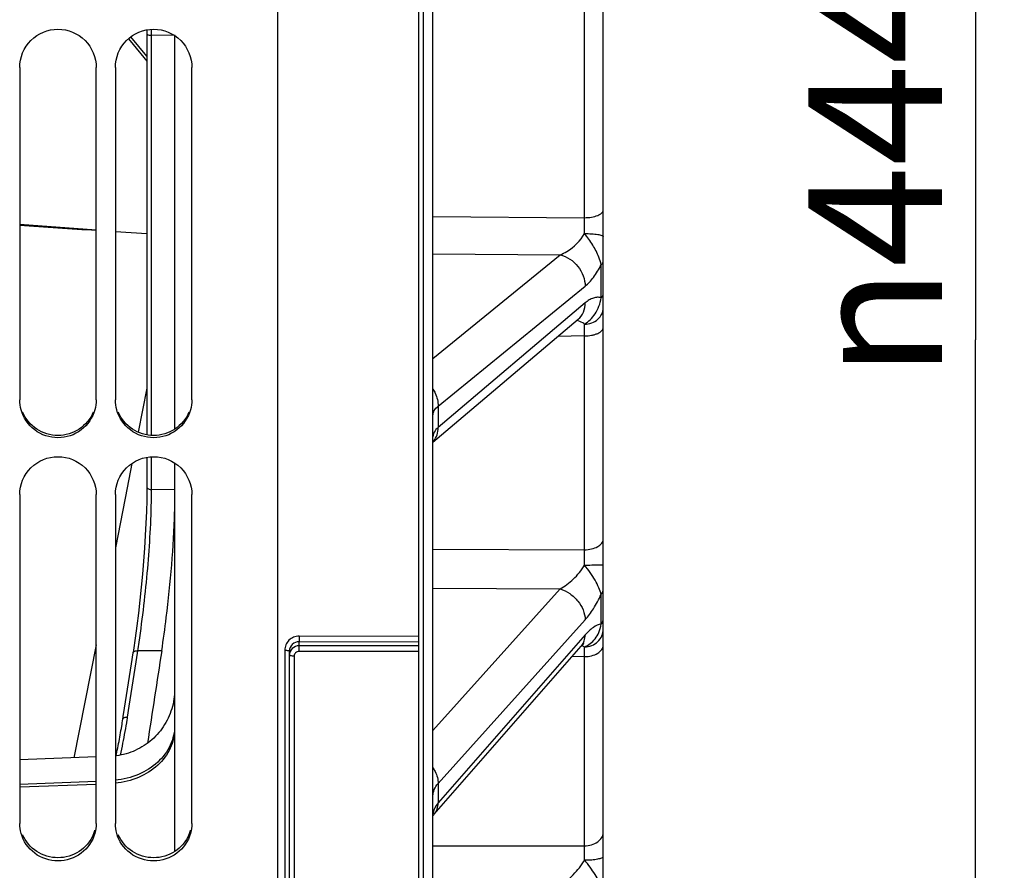
# Model space of a CAD drawing. Units: millimetres. Extents: x 0 to 594, y 0 to 420.
# Drawn here: x 129 to 155, y 221 to 243 of the extents above; entities that cross this region are included whole.
import ezdxf

# ---------------------------------------------------------------- set-up
doc = ezdxf.new("R2010")
doc.units = ezdxf.units.MM
doc.header["$LTSCALE"] = 32.67
doc.layers.get('0').update_dxf_attribs({"linetype": 'CONTINUOUS'})
doc.layers.add('SOLIDES', color=7, linetype='CONTINUOUS')
doc.styles.get("Standard").update_dxf_attribs({"font": 'txt', "width": 0.85})
doc.styles.add('TEXTSTYLE_6', font='gdt', dxfattribs={"width": 0.85})
doc.dimstyles.new('DIMSTYLE_4', dxfattribs={"dimtxt": 3.5, "dimasz": 3.5, "dimexe": 1.5, "dimexo": 1, "dimgap": 0.875, "dimtad": 1, "dimdec": 4, "dimlfac": 4, "dimtxsty": 'STANDARD', "dimblk": '_FILLED', "dimblk1": '_FILLED', "dimblk2": '_FILLED', "dimcen": 0.09, "dimclrt": 5, "dimadec": 0, "dimazin": 0, "dimtp": 0.0001, "dimtm": 0.0001, "dimtfac": 1, "dimtdec": 4, "dimtofl": 0, "dimtmove": 0, "dimatfit": 3, "dimldrblk": '_FILLED', "dimfxl": 1, "dimtolj": 1, "dimarcsym": 0})

# ---------------------------------------------------------------- blocks, each defined once
blk = doc.blocks.new('_FILLED')
at = {"color": 0, "linetype": 'BYBLOCK'}
blk.add_solid([(0, 0), (-1, 0.2143), (-1, -0.2143)], dxfattribs=at)
blk = doc.blocks.new('*D28')
at = {"color": 2, "linetype": 'CONTINUOUS'}
for p in [(154.269, 264.48), (154.269, 204.517)]:
    blk.add_line(p, (154.269, 234.498), dxfattribs=at)
at = {"color": 2, "linetype": 'CONTINUOUS', "xscale": 3.5, "yscale": 3.5, "zscale": 3.5, "rotation": 270}
blk.add_blockref('_FILLED', (154.269, 204.517), dxfattribs=at)
at = {"color": 5, "linetype": 'CONTINUOUS', "insert": (149.894, 238.914), "char_height": 3.5, "width": 13.59167, "attachment_point": 2, "rotation": 90, "line_spacing_factor": 0.9, "style": 'TEXTSTYLE_6'}
blk.add_mtext('{\\Fgdt;n}\\Ftxt;444', dxfattribs=at)
blk = doc.blocks.new('_NONE')

msp = doc.modelspace()

# ---------------------------------------------------------------- linework, layer by layer
at = {"color": 7, "linetype": 'CONTINUOUS'}
for p, q in [((136.035932, 193.396132), (136.035932, 259.460412)), ((129.285932, 241.617711), (129.285932, 232.929887)), ((131.285932, 232.929887), (131.285932, 241.617711)), ((131.785932, 241.617711), (131.785932, 232.929887)), ((133.785932, 232.929887), (133.785932, 241.617711)), ((129.285932, 230.459125), (129.285932, 221.862191)), ((131.285932, 221.862191), (131.285932, 230.459125)), ((131.785932, 230.459125), (131.785932, 221.862191)), ((133.785932, 221.862191), (133.785932, 230.459125)), ((129.285932, 222.892727), (131.285932, 222.972257)), ((129.285932, 222.821816), (131.285932, 222.893559))]:
    msp.add_line(p, q, dxfattribs=at)
at = {"color": 3, "linetype": 'CONTINUOUS'}
for centre in [(130.304162, 221.955386), (132.804162, 221.955386)]:
    msp.add_arc(centre, 0.982958, 336.9653779, 344.2570482, dxfattribs=at)
at = {"color": 7, "linetype": 'CONTINUOUS'}
for points, knots in [([(129.285932, 241.617711), (129.285932, 241.871994), (129.503302, 242.402244), (130.285932, 242.719933), (131.068562, 242.402244), (131.285932, 241.871994), (131.285932, 241.617711)], [0, 0, 0, 0, 0.249653062, 0.5, 0.750346938, 1, 1, 1, 1]), ([(131.785932, 241.617711), (131.785932, 241.871994), (132.003302, 242.402244), (132.785932, 242.719933), (133.568562, 242.402244), (133.785932, 241.871994), (133.785932, 241.617711)], [0, 0, 0, 0, 0.249653062, 0.5, 0.750346938, 1, 1, 1, 1]), ([(131.250164, 232.670807), (131.193413, 232.466638), (130.935756, 232.083514), (130.285932, 231.869304), (129.636108, 232.083514), (129.378451, 232.466638), (129.3217, 232.670807)], [0, 0, 0, 0, 0.249029785, 0.5, 0.750970215, 1, 1, 1, 1]), ([(133.750164, 232.670807), (133.693413, 232.466638), (133.435756, 232.083514), (132.785932, 231.869304), (132.136108, 232.083514), (131.878451, 232.466638), (131.8217, 232.670807)], [0, 0, 0, 0, 0.249029785, 0.5, 0.750970215, 1, 1, 1, 1]), ([(129.285932, 230.459125), (129.285932, 230.711522), (129.505497, 231.238923), (130.285932, 231.551108), (131.066367, 231.238923), (131.285932, 230.711522), (131.285932, 230.459125)], [0, 0, 0, 0, 0.248877089, 0.5, 0.751122911, 1, 1, 1, 1]), ([(131.785932, 230.459125), (131.785932, 230.711522), (132.005497, 231.238923), (132.785932, 231.551108), (133.566367, 231.238923), (133.785932, 230.711522), (133.785932, 230.459125)], [0, 0, 0, 0, 0.248877089, 0.5, 0.751122911, 1, 1, 1, 1]), ([(132.998676, 226.378124), (133.042908, 226.666524), (133.205254, 227.86945), (133.307477, 229.081241), (133.33608, 230.002852)], [0, 0, 0, 0, 0.240373848, 1, 1, 1, 1]), ([(131.250164, 221.606259), (131.193246, 221.403987), (130.933484, 221.024612), (130.285932, 220.815194), (129.63838, 221.024612), (129.378618, 221.403987), (129.3217, 221.606259)], [0, 0, 0, 0, 0.248131424, 0.5, 0.751868576, 1, 1, 1, 1]), ([(133.750164, 221.606259), (133.693246, 221.403987), (133.433484, 221.024612), (132.785932, 220.815194), (132.13838, 221.024612), (131.878618, 221.403987), (131.8217, 221.606259)], [0, 0, 0, 0, 0.248131424, 0.5, 0.751868576, 1, 1, 1, 1])]:
    msp.add_open_spline(points, degree=3, knots=knots, dxfattribs=at)
for points in [[(129.3217, 232.670807), (129.298353, 232.754801), (129.285932, 232.842708), (129.285932, 232.929887)], [(131.285932, 232.929887), (131.285932, 232.842708), (131.273511, 232.754801), (131.250164, 232.670807)], [(131.8217, 232.670807), (131.798353, 232.754801), (131.785932, 232.842708), (131.785932, 232.929887)], [(133.785932, 232.929887), (133.785932, 232.842708), (133.773511, 232.754801), (133.750164, 232.670807)], [(129.3217, 221.606259), (129.298367, 221.689179), (129.285932, 221.776051), (129.285932, 221.862191)], [(131.285932, 221.862191), (131.285932, 221.776051), (131.273497, 221.689179), (131.250164, 221.606259)], [(131.8217, 221.606259), (131.798367, 221.689179), (131.785932, 221.776051), (131.785932, 221.862191)], [(133.785932, 221.862191), (133.785932, 221.776051), (133.773497, 221.689179), (133.750164, 221.606259)]]:
    msp.add_open_spline(points, degree=3, dxfattribs=at)
at = {"color": 3, "linetype": 'CONTINUOUS'}
for points, knots in [([(131.208747, 232.6102), (131.13455, 232.433488), (130.871735, 232.116731), (130.285932, 231.942772), (129.700129, 232.116731), (129.437314, 232.433488), (129.363117, 232.6102)], [0, 0, 0, 0, 0.24891327, 0.5, 0.75108673, 1, 1, 1, 1]), ([(133.708747, 232.6102), (133.63455, 232.433488), (133.371735, 232.116731), (132.785932, 231.942772), (132.200129, 232.116731), (131.937314, 232.433488), (131.863117, 232.6102)], [0, 0, 0, 0, 0.24891327, 0.5, 0.75108673, 1, 1, 1, 1]), ([(131.208747, 221.570767), (131.134316, 221.395668), (130.86991, 221.08231), (130.285932, 220.911953), (129.701954, 221.08231), (129.437548, 221.395668), (129.363117, 221.570767)], [0, 0, 0, 0, 0.248129362, 0.5, 0.751870638, 1, 1, 1, 1]), ([(133.708747, 221.570767), (133.634316, 221.395668), (133.36991, 221.08231), (132.785932, 220.911953), (132.201954, 221.08231), (131.937548, 221.395668), (131.863117, 221.570767)], [0, 0, 0, 0, 0.248129362, 0.5, 0.751870638, 1, 1, 1, 1])]:
    msp.add_open_spline(points, degree=3, knots=knots, dxfattribs=at)
at = {"layer": 'SOLIDES', "color": 7, "linetype": 'CONTINUOUS'}
for p, q in [((144.535932, 204.007203), (144.535932, 328.945888)), ((139.710932, 326.254885), (139.710932, 193.767132)), ((139.840295, 193.76939), (139.840295, 326.252641)), ((140.085932, 194.019352), (140.085932, 326.003571)), ((144.044658, 237.690818), (144.044658, 282.343446)), ((132.608683, 241.909119), (132.194215, 242.418289)), ((132.607839, 242.594974), (132.60842, 242.50256)), ((132.731229, 232.004745), (132.731141, 242.45693)), ((133.345579, 242.451975), (132.731251, 242.456306)), ((133.335932, 242.445783), (133.335932, 232.167406)), ((132.130138, 242.366429), (132.253884, 242.214408)), ((132.253884, 242.214408), (132.608689, 241.778535)), ((140.085932, 237.724314), (144.044658, 237.690818)), ((131.285932, 237.364559), (129.285932, 237.50952)), ((131.785932, 237.329177), (132.608721, 237.275633)), ((140.085932, 236.749223), (143.408842, 236.720422)), ((140.085932, 234.011763), (143.408842, 236.720422)), ((144.481608, 235.597956), (144.481607, 236.458713)), ((140.221746, 232.766349), (144.064267, 235.898397)), ((144.064267, 235.463402), (140.221746, 232.209441)), ((140.085932, 231.822888), (143.880422, 235.036009)), ((144.044658, 234.60099), (143.347954, 234.585121)), ((144.044658, 229.015508), (144.044658, 234.60099)), ((132.6085, 233.235459), (132.382098, 232.087655)), ((140.221746, 232.766349), (140.221746, 232.209441)), ((132.608427, 231.428049), (132.608429, 230.66468)), ((132.731238, 230.587183), (132.731235, 231.442917)), ((132.220834, 231.270142), (132.050547, 230.406925)), ((133.335932, 231.280008), (133.335932, 221.13343)), ((132.608215, 230.588684), (132.60486, 230.313548)), ((132.60842, 230.66455), (132.608215, 230.588684)), ((133.345579, 230.580138), (132.731238, 230.587183)), ((132.042758, 230.367446), (131.785932, 229.065631)), ((132.050547, 230.406925), (132.042758, 230.367446)), ((140.085932, 229.032939), (144.044658, 229.015508)), ((140.085932, 228.008011), (143.408842, 227.992755)), ((140.085932, 224.292737), (143.408842, 227.992755)), ((144.481608, 227.070606), (144.481607, 227.848587)), ((140.221746, 222.906197), (144.064267, 227.18464)), ((132.305131, 226.707767), (132.258971, 226.389697)), ((139.710932, 226.748182), (136.588113, 226.758583)), ((144.064267, 226.791477), (140.221746, 222.402845)), ((131.285931, 226.531432), (130.703918, 223.581873)), ((136.585932, 226.359669), (136.585932, 226.61212)), ((139.710932, 226.601711), (136.585932, 226.61212)), ((139.710932, 226.506311), (136.585932, 226.506311)), ((140.116127, 222.103518), (143.960021, 226.493577)), ((132.205667, 226.036311), (132.249509, 226.321818)), ((132.258971, 226.389697), (132.24976, 226.329147)), ((132.327282, 226.087101), (132.361808, 226.311942)), ((132.361808, 226.311942), (132.371125, 226.372635)), ((132.998676, 226.378124), (132.371125, 226.372635)), ((136.213113, 226.39201), (136.213113, 212.037617)), ((136.335932, 211.848686), (136.335932, 226.367987)), ((136.460932, 226.236904), (136.460932, 211.814402)), ((139.710932, 226.359669), (136.585932, 226.359669)), ((144.044658, 226.222816), (143.716088, 226.214985)), ((144.044658, 221.282167), (144.044658, 226.222816)), ((132.028011, 224.881186), (132.205667, 226.036311)), ((132.149626, 224.931879), (132.327282, 226.087101)), ((132.104642, 224.639802), (132.149626, 224.931879)), ((131.983027, 224.589134), (131.993471, 224.656927)), ((131.993471, 224.656927), (132.028011, 224.881186)), ((131.285932, 223.60502), (129.285932, 223.525489)), ((140.221746, 222.906197), (140.221746, 222.402845)), ((140.107292, 222.092908), (140.116127, 222.103518)), ((140.117447, 222.105035), (140.117498, 222.105093)), ((140.085932, 221.283004), (144.044658, 221.282167))]:
    msp.add_line(p, q, dxfattribs=at)
for points in [[(132.608656, 242.503195), (132.608713, 241.262159), (132.608751, 239.81836), (132.608752, 238.398216)], [(132.608752, 238.398216), (132.608645, 235.634932), (132.608439, 232.019589)], [(143.880428, 235.036013), (143.884108, 235.039059), (143.887132, 235.041439), (143.889078, 235.04289), (143.88992, 235.043484), (143.889953, 235.043507)], [(132.60486, 230.313548), (132.59702, 230.018413), (132.584756, 229.709194), (132.568154, 229.388284), (132.547363, 229.05804), (132.522597, 228.721056), (132.494097, 228.380069), (132.462131, 228.037715), (132.426978, 227.696721), (132.388886, 227.359717), (132.348143, 227.029182), (132.305131, 226.707767)], [(143.960021, 226.493576), (143.961773, 226.495571), (143.974298, 226.509494), (143.985663, 226.521583), (143.995819, 226.531913), (144.004749, 226.540587), (144.012452, 226.547724), (144.018904, 226.553419), (144.02407, 226.557756), (144.027927, 226.560829), (144.030451, 226.562735), (144.03149, 226.56348)], [(133.335932, 225.368334), (133.334741, 225.303795), (133.331163, 225.239226), (133.325201, 225.174833), (133.316864, 225.110702), (133.306163, 225.046923), (133.293112, 224.983582), (133.27773, 224.920766), (133.260038, 224.858562), (133.240059, 224.797053), (133.217822, 224.736325), (133.193355, 224.67646), (133.166693, 224.617539), (133.137872, 224.559644), (133.106932, 224.502852), (133.073914, 224.447243), (133.038864, 224.392892), (133.00183, 224.339873), (132.962861, 224.288258), (132.922013, 224.238118), (132.879339, 224.189523), (132.834899, 224.142537), (132.788754, 224.097225), (132.740966, 224.053649), (132.6916, 224.011869), (132.640724, 223.971941), (132.588408, 223.933921), (132.534722, 223.897859), (132.479741, 223.863806), (132.423539, 223.831808), (132.366194, 223.801908), (132.307782, 223.774147), (132.248385, 223.748564), (132.188083, 223.725193), (132.126959, 223.704066), (132.065095, 223.685211), (132.002578, 223.668656), (131.939491, 223.654422), (131.875921, 223.642528), (131.811956, 223.632992), (131.785932, 223.63009)], [(140.085932, 222.061273), (140.086537, 222.062469), (140.089689, 222.068), (140.094154, 222.075036), (140.099997, 222.083384), (140.107292, 222.092908)]]:
    msp.add_lwpolyline(points, dxfattribs=at)
for centre, radius, start, end in [((112.738231, 242.455901), 19.993018, 0.1390693, 0.4436846), ((112.272852, 242.454523), 20.458399, 0.0049958, 0.1397656), ((95.926521, 237.115001), 48.121583, 0.1925174, 0.6856113), ((83.287936, 235.384127), 60.761769, 359.26151493, 359.54993716), ((139.717755, 232.158599), 0.494198, 320.2239576, 322.0638491), ((139.720039, 232.156705), 0.491231, 318.1767977, 320.223276), ((116.775768, 230.589986), 15.955472, 359.2728048, 359.9898497), ((102.139716, 228.48264), 41.908329, 0.1832367, 0.7285411), ((107.523565, 230.307297), 25.157161, 351.001812, 351.5213353), ((143.661098, 226.755183), 0.39723, 318.8087971, 326.8364439), ((143.891494, 226.206314), 0.311205, 69.3257275, 75.0159548), ((143.651536, 226.761159), 0.408504, 326.8684701, 334.8585984), ((115.627188, 227.159257), 16.556531, 348.8388749, 350.4222123), ((115.549389, 227.172723), 16.635486, 350.4210632, 351.0654618), ((116.603752, 227.027498), 15.683707, 349.8687284, 350.9895161), ((116.569695, 227.032985), 15.718204, 350.989204, 351.2423421), ((116.864085, 226.97881), 15.418869, 347.5344435, 349.8766608), ((115.941455, 227.097249), 16.236205, 348.0141848, 348.8388859), ((116.1601, 227.051158), 16.012755, 347.6708904, 348.0130407)]:
    msp.add_arc(centre, radius, start, end, dxfattribs=at)
msp.add_ellipse((131.609942, 237.447196), major_axis=(14.324009, -0.932142), ratio=0.007408344, start_param=-1.733280254, end_param=-1.592936771, dxfattribs=at)
for points, knots in [([(132.608462, 242.50256), (132.608616, 242.486445), (132.660983, 242.458987), (132.701907, 242.456504), (132.73125, 242.456317)], [0, 0, 0, 0, 0.354504215, 1, 1, 1, 1]), ([(144.044658, 237.690813), (144.107764, 237.691248), (144.225931, 237.700822), (144.363579, 237.734529), (144.451221, 237.776384), (144.507615, 237.815644), (144.535932, 237.860475), (144.535932, 237.888326)], [0, 0, 0, 0, 0.336777502, 0.630231208, 0.750858425, 0.851372493, 1, 1, 1, 1]), ([(143.408841, 236.720422), (143.46917, 236.744344), (143.724337, 236.872204), (143.939406, 237.085008), (144.047832, 237.276692)], [0, 0, 0, 0, 0.22761773, 1, 1, 1, 1]), ([(144.047831, 237.276752), (144.11042, 237.276518), (144.226232, 237.272702), (144.376797, 237.258129), (144.475792, 237.237885), (144.523515, 237.218293), (144.535932, 237.204182), (144.535932, 237.198271)], [0, 0, 0, 0, 0.372468302, 0.688077653, 0.902938565, 0.964823757, 1, 1, 1, 1]), ([(144.481607, 236.458713), (144.468051, 236.526681), (144.411349, 236.707132), (144.267274, 236.984901), (144.122946, 237.179424), (144.047853, 237.276728)], [0, 0, 0, 0, 0.222822808, 0.604837206, 1, 1, 1, 1]), ([(143.408843, 236.720423), (143.589035, 236.678831), (143.919498, 236.455038), (144.064652, 236.082707), (144.064267, 235.898397)], [0, 0, 0, 0, 0.500839154, 1, 1, 1, 1]), ([(144.481607, 236.458713), (144.489986, 236.46555), (144.516926, 236.490232), (144.535932, 236.526763), (144.535932, 236.552781)], [0, 0, 0, 0, 0.293622148, 1, 1, 1, 1]), ([(144.064267, 235.898397), (144.145976, 235.964999), (144.303306, 236.142016), (144.423521, 236.343915), (144.481607, 236.458713)], [0, 0, 0, 0, 0.450352258, 1, 1, 1, 1]), ([(143.880428, 235.036014), (143.939106, 235.085707), (144.036035, 235.21996), (144.064439, 235.381403), (144.064267, 235.463402)], [0, 0, 0, 0, 0.483931589, 1, 1, 1, 1]), ([(144.047844, 234.906831), (144.099273, 234.942504), (144.201382, 235.022947), (144.382912, 235.237209), (144.459289, 235.449932), (144.481608, 235.597956)], [0, 0, 0, 0, 0.224347879, 0.463426213, 1, 1, 1, 1]), ([(144.481608, 235.597956), (144.450131, 235.60757), (144.381106, 235.615944), (144.274553, 235.594392), (144.166355, 235.542428), (144.098383, 235.492293), (144.064267, 235.463402)], [0, 0, 0, 0, 0.216469715, 0.447282991, 0.705958894, 1, 1, 1, 1]), ([(144.481608, 235.597954), (144.490009, 235.605061), (144.517222, 235.630955), (144.535932, 235.668637), (144.535932, 235.695459)], [0, 0, 0, 0, 0.290911614, 1, 1, 1, 1]), ([(144.04783, 234.906821), (144.111479, 234.90812), (144.237015, 234.931296), (144.398462, 235.024823), (144.509165, 235.16562), (144.535932, 235.280141), (144.535932, 235.335432)], [0, 0, 0, 0, 0.267446376, 0.524810151, 0.767722435, 1, 1, 1, 1]), ([(144.047831, 234.906843), (144.03338, 234.919886), (143.97158, 234.966607), (143.895435, 234.991855), (143.838415, 235.000496)], [0, 0, 0, 0, 0.252356915, 1, 1, 1, 1]), ([(144.044658, 234.600996), (144.10783, 234.601492), (144.20048, 234.609834), (144.316111, 234.637934), (144.390316, 234.665176), (144.451777, 234.698707), (144.509352, 234.744867), (144.535932, 234.794866), (144.535932, 234.825844)], [0, 0, 0, 0, 0.327599169, 0.478835083, 0.616109213, 0.73662526, 0.839359092, 1, 1, 1, 1]), ([(140.086108, 233.208361), (140.107849, 233.174478), (140.183066, 233.038633), (140.221957, 232.881355), (140.221744, 232.766347)], [0, 0, 0, 0, 0.259283859, 1, 1, 1, 1]), ([(140.085932, 232.528859), (140.085933, 232.571437), (140.115162, 232.665604), (140.182148, 232.734249), (140.221746, 232.766349)], [0, 0, 0, 0, 0.45512624, 1, 1, 1, 1]), ([(140.221746, 232.209441), (140.182219, 232.175792), (140.115891, 232.105532), (140.085933, 232.010639), (140.085932, 231.967982)], [0, 0, 0, 0, 0.548924885, 1, 1, 1, 1]), ([(140.107527, 231.854774), (140.145132, 231.903014), (140.204195, 232.017656), (140.221866, 232.144662), (140.221745, 232.209439)], [0, 0, 0, 0, 0.485658973, 1, 1, 1, 1]), ([(132.608471, 230.66455), (132.608554, 230.654282), (132.627355, 230.603025), (132.690197, 230.587661), (132.731238, 230.587216)], [0, 0, 0, 0, 0.200131406, 1, 1, 1, 1]), ([(132.40578, 226.598097), (132.501227, 227.238046), (132.645302, 228.498886), (132.722171, 229.766192), (132.729955, 230.387485)], [0, 0, 0, 0, 0.510125784, 1, 1, 1, 1]), ([(144.044658, 229.015503), (144.107972, 229.01611), (144.22842, 229.029456), (144.386336, 229.085436), (144.50157, 229.170263), (144.535932, 229.252986), (144.535932, 229.289764)], [0, 0, 0, 0, 0.312152035, 0.591682506, 0.818682858, 1, 1, 1, 1]), ([(143.408841, 227.992755), (143.533674, 228.06083), (143.77711, 228.242077), (143.970811, 228.478488), (144.047832, 228.616666)], [0, 0, 0, 0, 0.473359563, 1, 1, 1, 1]), ([(144.047831, 228.616727), (144.079778, 228.61674), (144.142331, 228.616865), (144.233009, 228.617352), (144.316348, 228.618112), (144.389212, 228.619127), (144.442176, 228.620168), (144.477219, 228.621184), (144.497671, 228.621842), (144.513286, 228.622739), (144.525701, 228.623109), (144.53114, 228.624449), (144.535932, 228.624336), (144.535932, 228.62516)], [0, 0, 0, 0, 0.196239997, 0.384244945, 0.557033842, 0.708154047, 0.831982359, 0.882177729, 0.923911336, 0.956797987, 0.980540198, 0.994933939, 1, 1, 1, 1]), ([(144.481607, 227.848587), (144.467327, 227.90806), (144.420978, 228.035383), (144.32333, 228.226383), (144.194944, 228.423366), (144.097495, 228.551786), (144.047853, 228.616703)], [0, 0, 0, 0, 0.206691883, 0.455337534, 0.723833327, 1, 1, 1, 1]), ([(143.408843, 227.992757), (143.498282, 227.96538), (143.6716, 227.878251), (143.941217, 227.631345), (144.064671, 227.359463), (144.064267, 227.18464)], [0, 0, 0, 0, 0.256382373, 0.520804372, 1, 1, 1, 1]), ([(144.064267, 227.18464), (144.144836, 227.27435), (144.299016, 227.488094), (144.422269, 227.720117), (144.481607, 227.848587)], [0, 0, 0, 0, 0.460066614, 1, 1, 1, 1]), ([(144.481607, 227.848587), (144.490185, 227.858146), (144.519239, 227.895082), (144.535932, 227.942816), (144.535932, 227.977035)], [0, 0, 0, 0, 0.272904039, 1, 1, 1, 1]), ([(144.047844, 226.474709), (144.098965, 226.499779), (144.200589, 226.559423), (144.332915, 226.687957), (144.433846, 226.862206), (144.470188, 226.997962), (144.481608, 227.070606)], [0, 0, 0, 0, 0.222516007, 0.457201099, 0.712614592, 1, 1, 1, 1]), ([(144.481608, 227.070606), (144.409474, 227.063196), (144.249739, 226.984371), (144.128446, 226.864778), (144.064267, 226.791477)], [0, 0, 0, 0, 0.426697185, 1, 1, 1, 1]), ([(144.481608, 227.070604), (144.490201, 227.080411), (144.51939, 227.118459), (144.535932, 227.167185), (144.535932, 227.202158)], [0, 0, 0, 0, 0.271584522, 1, 1, 1, 1]), ([(136.588113, 226.758583), (136.539426, 226.758744), (136.441227, 226.740095), (136.316544, 226.658929), (136.232752, 226.536878), (136.213115, 226.43987), (136.213113, 226.39201)], [0, 0, 0, 0, 0.2522512, 0.503035689, 0.752040601, 1, 1, 1, 1]), ([(136.588113, 226.758583), (136.588113, 226.727349), (136.58724, 226.678568), (136.587535, 226.629642), (136.585932, 226.61212)], [0, 0, 0, 0, 0.639645662, 1, 1, 1, 1]), ([(144.021339, 226.587604), (144.028517, 226.602882), (144.054375, 226.667815), (144.06439, 226.738581), (144.064267, 226.791477)], [0, 0, 0, 0, 0.241913352, 1, 1, 1, 1]), ([(144.04783, 226.474701), (144.11168, 226.47612), (144.238949, 226.501971), (144.40079, 226.605328), (144.510075, 226.758987), (144.535932, 226.881486), (144.535932, 226.941463)], [0, 0, 0, 0, 0.25785135, 0.511079456, 0.757848882, 1, 1, 1, 1]), ([(136.585932, 226.61212), (136.522439, 226.612436), (136.390381, 226.561916), (136.335933, 226.430654), (136.335932, 226.367987)], [0, 0, 0, 0, 0.503276639, 1, 1, 1, 1]), ([(136.585932, 226.506311), (136.522323, 226.50631), (136.390413, 226.455075), (136.335932, 226.323705), (136.335932, 226.260929)], [0, 0, 0, 0, 0.503296299, 1, 1, 1, 1]), ([(144.044658, 226.222821), (144.108053, 226.223483), (144.229267, 226.238232), (144.388166, 226.299772), (144.503309, 226.394073), (144.535932, 226.48206), (144.535932, 226.521788)], [0, 0, 0, 0, 0.304407364, 0.579797376, 0.80924574, 1, 1, 1, 1]), ([(144.044658, 226.222816), (144.045034, 226.24949), (144.046183, 226.333456), (144.047299, 226.417423), (144.047831, 226.474717)], [0, 0, 0, 0, 0.317681212, 1, 1, 1, 1]), ([(132.249788, 226.329142), (132.251046, 226.336992), (132.278407, 226.37735), (132.334024, 226.376601), (132.371124, 226.372646)], [0, 0, 0, 0, 0.1756509, 1, 1, 1, 1]), ([(136.213113, 226.39201), (136.228848, 226.391957), (136.257689, 226.391009), (136.29683, 226.385838), (136.320935, 226.380681), (136.335932, 226.372326), (136.335932, 226.367987)], [0, 0, 0, 0, 0.368727066, 0.682395872, 0.89832804, 1, 1, 1, 1]), ([(136.460932, 226.236904), (136.444975, 226.236904), (136.415675, 226.237785), (136.375831, 226.242924), (136.351314, 226.248102), (136.335932, 226.256519), (136.335932, 226.260929)], [0, 0, 0, 0, 0.367724832, 0.681777671, 0.898359259, 1, 1, 1, 1]), ([(136.585932, 226.359669), (136.554118, 226.359668), (136.488146, 226.334009), (136.460933, 226.268301), (136.460932, 226.236904)], [0, 0, 0, 0, 0.503299903, 1, 1, 1, 1]), ([(133.335932, 224.423654), (133.335932, 224.248772), (133.252125, 223.885255), (132.905366, 223.431374), (132.394932, 223.11324), (131.993282, 223.014882), (131.785955, 222.995285)], [0, 0, 0, 0, 0.228476588, 0.469441409, 0.72792923, 1, 1, 1, 1]), ([(131.983027, 224.589134), (131.982372, 224.597326), (132.002916, 224.645314), (132.065843, 224.643954), (132.104642, 224.639802)], [0, 0, 0, 0, 0.173961678, 1, 1, 1, 1]), ([(133.335932, 224.343484), (133.335932, 224.168601), (133.252125, 223.805084), (132.905366, 223.351204), (132.394932, 223.033069), (131.993282, 222.934711), (131.785955, 222.915115)], [0, 0, 0, 0, 0.228476587, 0.469441409, 0.72792923, 1, 1, 1, 1]), ([(140.086108, 223.319691), (140.107658, 223.287181), (140.180786, 223.160817), (140.221963, 223.013355), (140.221744, 222.906194)], [0, 0, 0, 0, 0.266850621, 1, 1, 1, 1]), ([(140.085932, 222.582977), (140.085933, 222.639814), (140.111774, 222.759732), (140.180183, 222.860086), (140.221746, 222.906197)], [0, 0, 0, 0, 0.477963697, 1, 1, 1, 1]), ([(140.221746, 222.402845), (140.182866, 222.358281), (140.118497, 222.263555), (140.089431, 222.151635), (140.086533, 222.098177)], [0, 0, 0, 0, 0.524866427, 1, 1, 1, 1]), ([(140.117498, 222.105094), (140.151615, 222.14406), (140.206138, 222.239608), (140.221859, 222.34771), (140.221745, 222.402842)], [0, 0, 0, 0, 0.48437949, 1, 1, 1, 1]), ([(144.044658, 221.282163), (144.108213, 221.282923), (144.230935, 221.300213), (144.391405, 221.372062), (144.505763, 221.4827), (144.535932, 221.579836), (144.535932, 221.624838)], [0, 0, 0, 0, 0.291218047, 0.559852892, 0.793807522, 1, 1, 1, 1]), ([(144.047832, 220.910727), (144.047717, 220.944743), (144.047145, 221.068559), (144.046051, 221.192375), (144.044658, 221.282167)], [0, 0, 0, 0, 0.274725402, 1, 1, 1, 1]), ([(143.408841, 220.238133), (143.532874, 220.322174), (143.771385, 220.524601), (143.96837, 220.770423), (144.047832, 220.910727)], [0, 0, 0, 0, 0.481644535, 1, 1, 1, 1]), ([(144.047831, 220.910787), (144.110438, 220.91107), (144.226223, 220.915624), (144.362059, 220.931755), (144.449776, 220.95136), (144.494838, 220.967148), (144.524709, 220.982593), (144.535932, 220.99904), (144.535932, 221.005879)], [0, 0, 0, 0, 0.367931006, 0.680453142, 0.802169812, 0.895666533, 0.959805686, 1, 1, 1, 1]), ([(144.481606, 220.215886), (144.466193, 220.265047), (144.417771, 220.374055), (144.320956, 220.542765), (144.19311, 220.725475), (144.097037, 220.847815), (144.047853, 220.910763)], [0, 0, 0, 0, 0.187859263, 0.432807308, 0.7087157, 1, 1, 1, 1])]:
    msp.add_open_spline(points, degree=3, knots=knots, dxfattribs=at)
for points in [[(144.047831, 226.474717), (144.03317, 226.483801), (144.017496, 226.491374), (144.001367, 226.497479)], [(132.998676, 226.378124), (132.875151, 225.572724), (132.751296, 224.767375), (132.627159, 223.96207)]]:
    msp.add_open_spline(points, degree=3, dxfattribs=at)

# ---------------------------------------------------------------- dimensions: what is measured, and where the dimension line sits
at = {"color": 2, "linetype": 'CONTINUOUS'}
dim = msp.add_linear_dim(base=(154.268523, 264.479632), p1=(142.160932, 204.517132), p2=(153.268523, 264.479632), angle=90, text='%%c444', dimstyle='DIMSTYLE_4', override={"dimblk2": 'NONE', "dimsah": 1}, dxfattribs=at)
dim.commit()
dim.dimension.update_dxf_attribs({"geometry": '*D28', "text_midpoint": (154.268523, 238.913899), "dimtype": 160})

doc.saveas('drawing.dxf')
